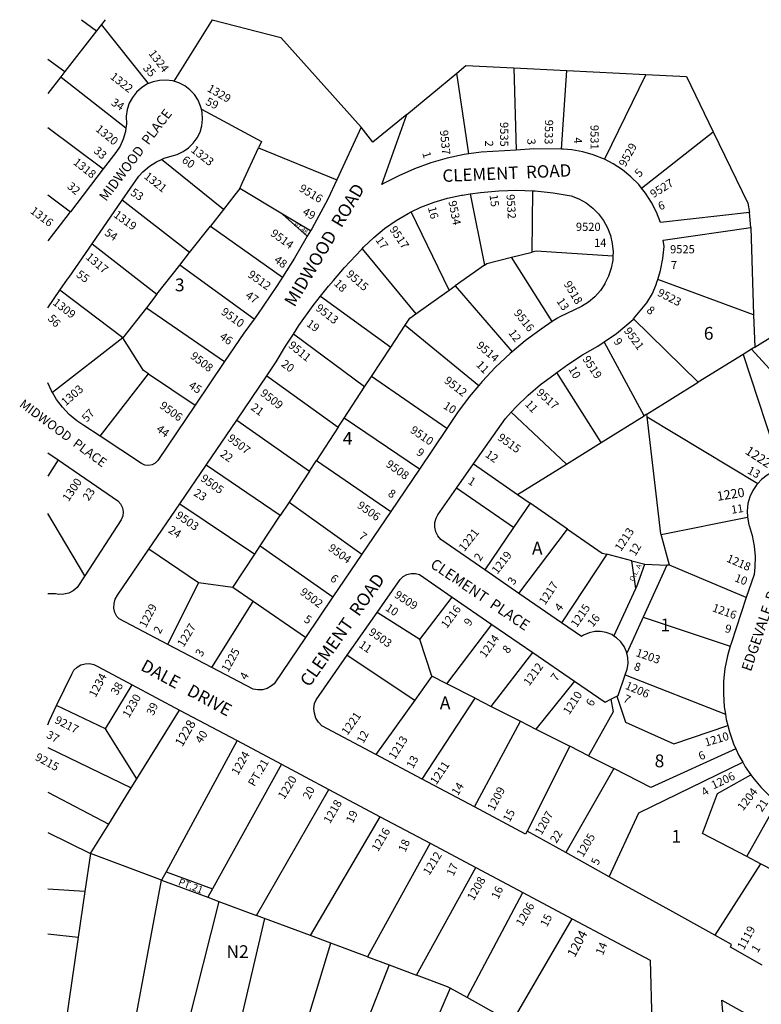
# Model space of a CAD drawing. Units: inches. Extents: x 1303720 to 1309796, y 485363 to 489476.
# Drawn here: x 1303720 to 1304751, y 488082 to 489451 of the extents above; entities that cross this region are included whole.
import ezdxf
from ezdxf.enums import TextEntityAlignment as Align

# ---------------------------------------------------------------- set-up
doc = ezdxf.new("R2010")
doc.units = ezdxf.units.IN
doc.header["$MEASUREMENT"] = 0
for name, color, linetype in [('Addresses', 5, 'Continuous'), ('Lot-Block-Parcel Text', 6, 'Continuous'), ('Parcel Boundaries', 7, 'Continuous'), ('Street Names', 7, 'Continuous'), ('Street ROW', 5, 'Continuous')]:
    doc.layers.add(name, color=color, linetype=linetype)
doc.styles.add('Arial', font='txt')

msp = doc.modelspace()

# ---------------------------------------------------------------- linework, layer by layer
at = {"layer": 'Parcel Boundaries'}
for p, q in [((1303806.3, 489450.6), (1303827.4, 489435.3)), ((1303987.8, 489450.5), (1303934.5, 489365)), ((1303899.5, 489361.7), (1303834.1, 489443.9)), ((1304083.7, 489426), (1304195.1, 489301)), ((1303759.6, 489395.9), (1303783.3, 489378.6)), ((1304407.4, 489383.5), (1304410.5, 489269.4)), ((1304407.4, 489383.5), (1304480.9, 489379.9)), ((1304258.5, 489318.7), (1304328.2, 489376.4)), ((1304344.6, 489264), (1304328.2, 489376.4)), ((1304473.5, 489270.5), (1304480.9, 489379.9)), ((1304480.9, 489379.9), (1304591, 489374.6)), ((1304591, 489374.6), (1304533.5, 489256.6)), ((1303759.5, 489300.6), (1303836.7, 489243.3)), ((1304585.1, 489216.4), (1304684.7, 489294.5)), ((1304052.6, 489272.7), (1304161.3, 489228)), ((1304003.6, 489186.8), (1303917.6, 489256.4)), ((1303759.5, 489207), (1303790.9, 489183.7)), ((1304346.6, 489208.4), (1304366.4, 489109.3)), ((1304432.9, 489127.4), (1304433.8, 489212.6)), ((1303956.7, 489126.8), (1303863, 489199.8)), ((1304003.6, 489186.8), (1303985.7, 489163.8)), ((1304086, 489180.2), (1304120.3, 489149.5)), ((1304317.3, 489074.4), (1304264.5, 489183.3)), ((1303956.7, 489126.8), (1303985.7, 489163.8)), ((1303985.7, 489163.8), (1304085.8, 489092.8)), ((1304736.8, 489161.6), (1304740.8, 489040.5)), ((1303821, 489139), (1303911.3, 489068.9)), ((1303942.9, 489109.2), (1303956.7, 489126.8)), ((1304196.5, 489132), (1304271.2, 489041.5)), ((1304404.2, 489120.3), (1304432.9, 489127.4)), ((1303911.3, 489068.9), (1303942.9, 489109.2)), ((1304046.3, 489034.4), (1303942.9, 489109.2)), ((1304366.4, 489109.3), (1304326, 489080.6)), ((1304460.7, 489030.9), (1304404.2, 489120.3)), ((1304740.8, 489040.5), (1304607.7, 489089.6)), ((1303863.6, 489008.1), (1303776.3, 489074.4)), ((1303911.3, 489068.9), (1303896.6, 489050.1)), ((1304271.2, 489041.5), (1304317.3, 489074.4)), ((1304317.3, 489074.4), (1304326, 489080.6)), ((1304326, 489080.6), (1304405.2, 488989)), ((1304138.6, 489066.1), (1304236.3, 488995.4)), ((1303896.6, 489050.1), (1303863.6, 489008.1)), ((1303896.6, 489050.1), (1304005.3, 488975.2)), ((1304740.8, 489040.5), (1304742.3, 488995.5)), ((1304236.3, 488995.4), (1304256.5, 489026.1)), ((1304256.5, 489026.1), (1304358.7, 488942)), ((1304663.6, 488946.5), (1304573.9, 489034.6)), ((1304200, 488940.1), (1304101, 489013.5)), ((1303863.6, 489008.1), (1303765.9, 488932.5)), ((1304588.4, 488899.8), (1304533.2, 489002.8)), ((1304209.5, 488954.5), (1304236.3, 488995.4)), ((1304726, 488985.3), (1304663.6, 488946.5)), ((1304738, 488992.8), (1304726, 488985.3)), ((1304726, 488985.3), (1304778.5, 488825.7)), ((1304742.3, 488995.5), (1304738, 488992.8)), ((1304738, 488992.8), (1304868.1, 488848.7)), ((1303832.4, 488871.4), (1303899.3, 488958.5)), ((1303899.3, 488958.5), (1303964.4, 488914.6)), ((1304529, 488862.8), (1304467.2, 488960)), ((1304063.9, 488955.3), (1304163.2, 488884)), ((1304200, 488940.1), (1304209.5, 488954.5)), ((1304314.4, 488882.1), (1304209.5, 488954.5)), ((1304592.4, 488902.3), (1304663.6, 488946.5)), ((1304171.5, 488896.7), (1304200, 488940.1)), ((1304403.8, 488905), (1304480.6, 488832.7)), ((1304022.2, 488894), (1304123.2, 488823.1)), ((1304163.2, 488884), (1304171.5, 488896.7)), ((1304276.3, 488825.8), (1304171.5, 488896.7)), ((1304529, 488862.8), (1304588.4, 488899.8)), ((1304592.4, 488902.3), (1304588.4, 488899.8)), ((1304592.8, 488898.7), (1304592.4, 488902.3)), ((1304592.8, 488898.7), (1304746.4, 488805.7)), ((1304163.2, 488884), (1304132.9, 488837.8)), ((1304480.6, 488832.7), (1304529, 488862.8)), ((1303773.9, 488838.5), (1303759.5, 488816.2)), ((1304123.2, 488823.1), (1304132.9, 488837.8)), ((1304132.9, 488837.8), (1304236.4, 488766.9)), ((1304082.6, 488761.3), (1303979.5, 488831.3)), ((1304123.2, 488823.1), (1304094.9, 488779.9)), ((1304351.5, 488833), (1304412.7, 488790.5)), ((1304412.7, 488790.5), (1304480.6, 488832.7)), ((1304407, 488744.6), (1304327.6, 488799.1)), ((1304094.9, 488779.9), (1304082.6, 488761.3)), ((1304094.9, 488779.9), (1304196.2, 488707.7)), ((1304412.7, 488790.5), (1304430.1, 488778.4)), ((1303943, 488777.7), (1304047.4, 488707.7)), ((1304430.1, 488778.4), (1304407, 488744.6)), ((1304482.2, 488742.3), (1304430.1, 488778.4)), ((1303811.1, 488677.6), (1303759.5, 488764.1)), ((1304054.9, 488719.1), (1304082.6, 488761.3)), ((1304612.2, 488734.8), (1304732.1, 488759)), ((1304407, 488744.6), (1304366.9, 488685.9)), ((1304414.3, 488653.1), (1304482.2, 488742.3)), ((1304623.7, 488692.4), (1304612.2, 488734.8)), ((1303968.8, 488667.9), (1303900.1, 488714.6)), ((1304047.4, 488707.7), (1304054.9, 488719.1)), ((1304054.9, 488719.1), (1304155.9, 488648.1)), ((1304016.8, 488661), (1304047.4, 488707.7)), ((1304536.6, 488707.4), (1304473.7, 488612)), ((1304571.6, 488698.5), (1304536.6, 488707.4)), ((1304571.6, 488698.5), (1304589.7, 488693.8)), ((1304576.8, 488659.7), (1304571.6, 488698.5)), ((1304620.1, 488692.5), (1304587.2, 488619.8)), ((1304589.7, 488693.8), (1304620.1, 488692.5)), ((1304623.7, 488692.4), (1304620.1, 488692.5)), ((1304730.6, 488647.3), (1304623.7, 488692.4)), ((1303926.6, 488581.9), (1303968.8, 488667.9)), ((1304016.8, 488661), (1303968.8, 488667.9)), ((1304045, 488641.6), (1304016.8, 488661)), ((1304546.6, 488593.7), (1304576.8, 488659.7)), ((1304276.7, 488588.8), (1304321.5, 488648)), ((1303987.7, 488549.9), (1304045, 488641.6)), ((1304117.7, 488591.8), (1304045, 488641.6)), ((1304276.7, 488588.8), (1304217.2, 488626.5)), ((1304587.2, 488619.8), (1304564.6, 488570.1)), ((1304587.2, 488619.8), (1304708.2, 488579.5)), ((1304314.2, 488527.3), (1304376.9, 488609.9)), ((1304293.4, 488537.8), (1304276.7, 488588.8)), ((1304175.8, 488567.2), (1304269.8, 488504.8)), ((1304375.9, 488495.9), (1304434, 488570.8)), ((1304293.4, 488537.8), (1304269.8, 488504.8)), ((1304314.2, 488527.3), (1304293.4, 488537.8)), ((1304562.3, 488539.8), (1304701.6, 488485.3)), ((1303839.9, 488464.7), (1303876.6, 488525.9)), ((1304353.6, 488507.2), (1304314.2, 488527.3)), ((1304491.8, 488531.1), (1304437.9, 488464.5)), ((1304280.1, 488394.9), (1304353.6, 488507.2)), ((1304353.6, 488507.2), (1304375.9, 488495.9)), ((1303839.9, 488464.7), (1303771.8, 488497.2)), ((1304269.8, 488504.8), (1304215.7, 488429.1)), ((1304375.9, 488495.9), (1304416.5, 488475.4)), ((1303883.3, 488395.3), (1303942.6, 488490.8)), ((1304352.6, 488356.3), (1304416.5, 488475.4)), ((1304416.5, 488475.4), (1304437.9, 488464.5)), ((1303883.3, 488395.3), (1303839.9, 488464.7)), ((1304437.9, 488464.5), (1304485.2, 488440.5)), ((1303759.5, 488438.6), (1303875.5, 488382.6)), ((1304022.6, 488448.3), (1303923.9, 488265.9)), ((1304485.2, 488440.5), (1304425.8, 488322.4)), ((1304511.2, 488427.3), (1304485.2, 488440.5)), ((1304511.2, 488427.3), (1304546.5, 488409.4)), ((1304084.2, 488415.6), (1303988.3, 488242.3)), ((1304546.5, 488409.4), (1304479.5, 488292.6)), ((1303844.2, 488332.2), (1303875.5, 488382.6)), ((1303875.5, 488382.6), (1303883.3, 488395.3)), ((1303759.5, 488376.6), (1303844.2, 488332.2)), ((1304049.8, 488205.2), (1304150.2, 488380.5)), ((1304731.2, 488287.1), (1304773.6, 488362.1)), ((1304124.8, 488177.2), (1304221.6, 488342.6)), ((1303818.8, 488291.4), (1303844.2, 488332.2)), ((1303759.5, 488320.7), (1303818.8, 488291.4)), ((1304291.1, 488305.6), (1304203.9, 488147.7)), ((1303818.8, 488291.4), (1303811.1, 488238.6)), ((1304750.5, 488276.9), (1304731.2, 488287.1)), ((1304750.5, 488276.9), (1304686.8, 488177.7)), ((1303923.9, 488265.9), (1303917.7, 488254.5)), ((1303923.9, 488265.9), (1303988.3, 488242.3)), ((1304272.1, 488122.3), (1304354.4, 488271.9)), ((1303876.4, 488033.7), (1303917.7, 488254.5)), ((1303917.7, 488254.5), (1303981.8, 488230.6)), ((1303811.1, 488238.6), (1303759.4, 488242)), ((1303811.1, 488238.6), (1303801.9, 488175.2)), ((1303988.3, 488242.3), (1303981.8, 488230.6)), ((1304342.3, 488091.1), (1304420.1, 488237)), ((1303997.5, 488224.7), (1303945.6, 488020.9)), ((1303981.8, 488230.6), (1303997.5, 488224.7)), ((1303997.5, 488224.7), (1304049.8, 488205.2)), ((1304060.7, 488201.1), (1304015.1, 488005.4)), ((1304404.7, 488056.4), (1304488.3, 488200.7)), ((1303759.4, 488179.6), (1303801.9, 488175.2)), ((1303801.9, 488175.2), (1303783.1, 488046.4)), ((1304097.1, 487983.2), (1304152.8, 488166.8)), ((1304152.8, 488166.8), (1304124.8, 488177.2)), ((1304203.9, 488147.7), (1304152.8, 488166.8)), ((1304234.1, 488136.5), (1304164.7, 487960)), ((1304203.9, 488147.7), (1304234.1, 488136.5)), ((1304234.1, 488136.5), (1304272.1, 488122.3)), ((1304319.1, 488104), (1304242.7, 487930.1)), ((1304342.3, 488091.1), (1304319.1, 488104)), ((1304388.1, 488065.7), (1304342.3, 488091.1))]:
    msp.add_line(p, q, dxfattribs=at)
for points in [[(1303839.3, 489450.6), (1303834.1, 489443.9), (1303827.4, 489435.3), (1303783.3, 489378.6), (1303777.4, 489371), (1303759.5, 489348.2)], [(1303987.4, 489450.6), (1303987.8, 489450.5), (1304083.7, 489426)], [(1304742.3, 488995.5), (1305035, 489177.6), (1304864.2, 489450.4), (1304864.1, 489450.5)], [(1304328.2, 489376.4), (1304340.6, 489386.8), (1304407.4, 489383.5)], [(1303777.4, 489371), (1303778, 489370.5), (1303868.1, 489300.3)], [(1304591, 489374.6), (1304647.2, 489371.8), (1304684.7, 489294.5)], [(1303973, 489326.1), (1304056.6, 489281.4), (1304052.6, 489272.7)], [(1304684.7, 489294.5), (1304732.6, 489195.5), (1304735.1, 489182.4)], [(1304026.4, 489215.8), (1304029.9, 489223.5), (1304052.6, 489272.7)], [(1304026.4, 489215.8), (1304019.5, 489207.1), (1304003.6, 489186.8)], [(1304124.7, 489157), (1304086, 489180.2), (1304026.4, 489215.8)], [(1304545.1, 489121.8), (1304438.5, 489128.8), (1304432.9, 489127.4)], [(1304366.4, 489109.3), (1304369.9, 489111.8), (1304404.2, 489120.3)], [(1304256.5, 489026.1), (1304262.6, 489035.5), (1304271.2, 489041.5)], [(1303899.3, 488958.5), (1303892.5, 488963.1), (1303863.6, 489008.1)], [(1304612.2, 488734.8), (1304611.9, 488735.9), (1304592.8, 488898.7)], [(1304482.2, 488742.3), (1304530.1, 488709), (1304536.6, 488707.4)], [(1304576.8, 488659.7), (1304578.2, 488662.6), (1304589.7, 488693.8)], [(1304542.4, 488506), (1304545.4, 488488.4), (1304511.2, 488427.3)], [(1304550.5, 488510.2), (1304562.7, 488474.1), (1304629.8, 488443.9), (1304704.9, 488469.4)], [(1304716.1, 488437.1), (1304597.8, 488383.4), (1304546.5, 488409.4)], [(1304540.1, 488259), (1304581.1, 488347.9), (1304725.6, 488418.3)], [(1304731.2, 488287.1), (1304669.6, 488319.4), (1304690.6, 488374.8), (1304736.9, 488400.7)], [(1303917.7, 488254.5), (1303911.4, 488256.8), (1303818.8, 488291.4)], [(1304812.3, 488244.5), (1304769.2, 488267.1), (1304750.5, 488276.9)], [(1304124.8, 488177.2), (1304060.7, 488201.1), (1304049.8, 488205.2)], [(1304319.1, 488104), (1304315.2, 488106.2), (1304272.1, 488122.3)]]:
    msp.add_lwpolyline(points, dxfattribs=at)
at = {"layer": 'Street ROW'}
for p, q in [((1304195.1, 489301), (1304161.3, 489228)), ((1303821, 489139), (1303863, 489199.8)), ((1303789.3, 489181.6), (1303759.5, 489143)), ((1304736.8, 489161.6), (1304735.1, 489182.4)), ((1304005.3, 488975.2), (1303964.4, 488914.6)), ((1304022.2, 488894), (1304063.9, 488955.3)), ((1303979.5, 488831.3), (1304022.2, 488894)), ((1304314.4, 488882.1), (1304276.3, 488825.8)), ((1303759.5, 488848.4), (1303773.9, 488838.5)), ((1303943, 488777.7), (1303979.5, 488831.3)), ((1304276.3, 488825.8), (1304236.4, 488766.9)), ((1304327.6, 488799.1), (1304351.5, 488833)), ((1303900.1, 488714.6), (1303943, 488777.7)), ((1304236.4, 488766.9), (1304196.2, 488707.7)), ((1304196.2, 488707.7), (1304155.9, 488648.1)), ((1304414.3, 488653.1), (1304366.9, 488685.9)), ((1304155.9, 488648.1), (1304117.7, 488591.8)), ((1304321.5, 488648), (1304376.9, 488609.9)), ((1304473.7, 488612), (1304414.3, 488653.1)), ((1304175.8, 488567.2), (1304217.2, 488626.5)), ((1304376.9, 488609.9), (1304434, 488570.8)), ((1303987.7, 488549.9), (1303926.6, 488581.9)), ((1304434, 488570.8), (1304491.8, 488531.1)), ((1303876.6, 488525.9), (1303942.6, 488490.8)), ((1304542.4, 488506), (1304550.5, 488510.2)), ((1303942.6, 488490.8), (1304022.6, 488448.3)), ((1304022.6, 488448.3), (1304084.2, 488415.6)), ((1304280.1, 488394.9), (1304215.7, 488429.1)), ((1304084.2, 488415.6), (1304150.2, 488380.5)), ((1304352.6, 488356.3), (1304280.1, 488394.9)), ((1304150.2, 488380.5), (1304221.6, 488342.6)), ((1304221.6, 488342.6), (1304291.1, 488305.6)), ((1304479.5, 488292.6), (1304425.8, 488322.4)), ((1304291.1, 488305.6), (1304354.4, 488271.9)), ((1304540.1, 488259), (1304479.5, 488292.6)), ((1304354.4, 488271.9), (1304420.1, 488237)), ((1304420.1, 488237), (1304488.3, 488200.7))]:
    msp.add_line(p, q, dxfattribs=at)
for points in [[(1303899.5, 489361.7), (1303897.3, 489360.8), (1303889.6, 489355.9), (1303882.8, 489349.8), (1303877.1, 489342.6), (1303872.8, 489334.5), (1303869.9, 489325.8), (1303868.6, 489316.3), (1303868.8, 489305.6), (1303868.1, 489300.3)], [(1303934.5, 489365), (1303932.9, 489365.4), (1303923.9, 489366.6), (1303914.7, 489366.2), (1303905.8, 489364.2), (1303899.5, 489361.7)], [(1303973, 489326.1), (1303972, 489330.3), (1303968.4, 489338.7), (1303963.4, 489346.4), (1303957.1, 489353), (1303949.8, 489358.5), (1303941.7, 489362.7), (1303934.5, 489365)], [(1303917.6, 489256.4), (1303921.1, 489258), (1303932.2, 489261.4), (1303939.4, 489263.4), (1303947.7, 489267.2), (1303955.3, 489272.4), (1303961.8, 489278.8), (1303967.2, 489286.2), (1303971.2, 489294.4), (1303973.8, 489303.2), (1303974.7, 489312.3), (1303974.2, 489321.4), (1303973, 489326.1)], [(1304258.5, 489318.7), (1304211.4, 489280.5), (1304195.1, 489301)], [(1304344.6, 489264), (1304338.2, 489263.1), (1304314.8, 489258), (1304291.8, 489251.4), (1304269.3, 489243.3), (1304247.4, 489233.7), (1304226.2, 489222.7), (1304224, 489221.4), (1304258.5, 489318.7)], [(1303868.1, 489300.3), (1303867.3, 489295), (1303864.4, 489284.7), (1303859.9, 489274.9), (1303854.1, 489266), (1303836.7, 489243.3)], [(1304410.5, 489269.4), (1304361.9, 489266.6), (1304344.6, 489264)], [(1304473.5, 489270.5), (1304435.4, 489270.9), (1304410.5, 489269.4)], [(1304533.5, 489256.6), (1304532.1, 489257.3), (1304517.8, 489262.9), (1304503.1, 489267), (1304488, 489269.6), (1304476, 489270.5), (1304473.5, 489270.5)], [(1303863, 489199.8), (1303886.1, 489233.2), (1303891.8, 489239.3), (1303900.7, 489246.9), (1303910.5, 489253.1), (1303917.6, 489256.4)], [(1304585.1, 489216.4), (1304581, 489221.4), (1304570.2, 489232.2), (1304558.4, 489241.9), (1304545.6, 489250.3), (1304533.5, 489256.6)], [(1303836.7, 489243.3), (1303790.9, 489183.7), (1303789.3, 489181.6)], [(1304161.3, 489228), (1304148.8, 489201), (1304126.4, 489159.8), (1304124.7, 489157)], [(1304264.5, 489183.3), (1304278.3, 489189.9), (1304296.6, 489196.9), (1304315.4, 489202.5), (1304334.5, 489206.5), (1304336.2, 489206.8), (1304346.6, 489208.4)], [(1304346.6, 489208.4), (1304361.2, 489210.6), (1304386.4, 489212.8), (1304411.7, 489213.5), (1304433.8, 489212.6)], [(1304433.8, 489212.6), (1304437, 489212.5), (1304462.2, 489210), (1304487.2, 489205.9), (1304497.9, 489201.6), (1304507.9, 489195.9), (1304517, 489188.8), (1304525.1, 489180.6), (1304532, 489171.4), (1304537.6, 489161.3), (1304541.7, 489150.5), (1304544.3, 489139.3), (1304545.4, 489127.8), (1304545.1, 489121.8)], [(1304735.1, 489182.4), (1304611.5, 489168.8), (1304605.9, 489183.1), (1304599, 489196.7), (1304590.6, 489209.5), (1304585.1, 489216.4)], [(1304196.5, 489132), (1304198.6, 489134.2), (1304212.6, 489147.8), (1304227.7, 489160.3), (1304243.8, 489171.5), (1304260.7, 489181.4), (1304264.5, 489183.3)], [(1304124.7, 489157), (1304120.3, 489149.5), (1304118.4, 489146.3), (1304102.6, 489119.3), (1304085.8, 489092.8)], [(1304607.7, 489089.6), (1304611.3, 489101.8), (1304614.6, 489118.4), (1304616.4, 489135.3), (1304615.2, 489144.1), (1304736.8, 489161.6)], [(1303776.3, 489074.4), (1303787.1, 489090), (1303789.1, 489092.9), (1303821, 489139)], [(1304138.6, 489066.1), (1304149.8, 489080.3), (1304156.6, 489088.2), (1304172.2, 489106.2), (1304195.7, 489131.2), (1304196.5, 489132)], [(1304545.1, 489121.8), (1304544.9, 489116.3), (1304542.8, 489105), (1304539.2, 489094), (1304534.1, 489083.7), (1304533.9, 489083.4), (1304527.7, 489074.1), (1304520, 489065.5), (1304511.2, 489058.1), (1304501.5, 489051.9), (1304471.2, 489037.7), (1304468.1, 489035.8), (1304460.7, 489030.9)], [(1304085.8, 489092.8), (1304083.5, 489089.1), (1304077.5, 489079.7), (1304051.1, 489041), (1304046.3, 489034.4)], [(1304573.9, 489034.6), (1304592.2, 489056.9), (1304600.1, 489069.8), (1304605.2, 489082.5), (1304606.4, 489085.5), (1304607.7, 489089.6)], [(1304101, 489013.5), (1304108.7, 489025.4), (1304128.6, 489053.3), (1304138.6, 489066.1)], [(1304046.3, 489034.4), (1304032, 489014.7), (1304005.3, 488975.2)], [(1304460.7, 489030.9), (1304445.2, 489020.6), (1304423.2, 489004.1), (1304405.2, 488989)], [(1304533.2, 489002.8), (1304550.1, 489014.4), (1304573.1, 489033.7), (1304573.9, 489034.6)], [(1304063.9, 488955.3), (1304077.2, 488974.8), (1304090.1, 488996.6), (1304101, 489013.5)], [(1304467.2, 488960), (1304482.4, 488971.4), (1304502.9, 488984.7), (1304524.2, 488996.6), (1304533.2, 489002.8)], [(1304405.2, 488989), (1304402.1, 488986.4), (1304382.1, 488967.5), (1304363.2, 488947.4), (1304358.7, 488942)], [(1304403.8, 488905), (1304410.9, 488912.9), (1304427.2, 488928.7), (1304444.6, 488943.4), (1304463, 488956.7), (1304467.2, 488960)], [(1303832.4, 488871.4), (1303809.7, 488886.3), (1303799.8, 488892.9), (1303789.2, 488901.8), (1303779.8, 488911.8), (1303771.6, 488922.8), (1303765.9, 488932.5)], [(1304358.7, 488942), (1304345.5, 488926.4), (1304329.1, 488904.3), (1304314.4, 488882.1)], [(1303964.4, 488914.6), (1303912.5, 488837.8), (1303908.9, 488834.1), (1303904.4, 488831.7), (1303899.4, 488830.8), (1303894.3, 488831.4), (1303889.7, 488833.5), (1303832.4, 488871.4)], [(1304351.5, 488833), (1304395.7, 488896), (1304403.8, 488905)], [(1303773.9, 488838.5), (1303857, 488781.7), (1303860.8, 488777.4), (1303863.3, 488772.2), (1303864.3, 488766.6), (1303863.8, 488760.9), (1303861.7, 488755.5), (1303811.1, 488677.6)], [(1304778.5, 488825.7), (1304768.4, 488822.3), (1304759.7, 488817.6), (1304751.9, 488811.6), (1304746.4, 488805.7)], [(1304366.9, 488685.9), (1304305.9, 488728.1), (1304301.7, 488733), (1304298.8, 488738.8), (1304297.5, 488745.1), (1304297.6, 488751.6), (1304299.4, 488757.8), (1304301.9, 488762.4), (1304327.6, 488799.1)], [(1304746.4, 488805.7), (1304745.1, 488804.4), (1304739.6, 488796.2), (1304735.5, 488787.3), (1304732.8, 488777.8), (1304731.7, 488768), (1304732.1, 488759)], [(1304732.1, 488759), (1304734.1, 488748.5), (1304734.5, 488747.4), (1304738.8, 488733.4), (1304741.6, 488718.9), (1304742.8, 488704.3), (1304742.4, 488689.6), (1304741.3, 488679.5), (1304730.6, 488647.3)], [(1303926.6, 488581.9), (1303858.6, 488617.5), (1303855.7, 488620.9), (1303852.8, 488626.5), (1303851.4, 488632.6), (1303851.6, 488638.9), (1303853.3, 488645), (1303856.4, 488650.4), (1303900.1, 488714.6)], [(1303811.1, 488677.6), (1303800.4, 488661.1), (1303795, 488656.6), (1303788.6, 488653.5), (1303781.8, 488651.8), (1303774.8, 488651.7), (1303770.1, 488652.5), (1303759.5, 488652.6)], [(1304217.2, 488626.5), (1304249.3, 488672.4), (1304253.5, 488676.5), (1304258.7, 488679.4), (1304264.5, 488680.9), (1304270.5, 488680.8), (1304276.2, 488679.1), (1304321.5, 488648)], [(1304730.6, 488647.3), (1304709.3, 488583.4), (1304708.2, 488579.5)], [(1304546.6, 488593.7), (1304543.4, 488595.7), (1304535.9, 488598.6), (1304527.9, 488600), (1304519.8, 488599.9), (1304511.9, 488598.1), (1304504.4, 488594.9), (1304501.3, 488593), (1304473.7, 488612)], [(1304117.7, 488591.8), (1304074.1, 488527.5), (1304070.4, 488524.3), (1304064.6, 488521), (1304058.1, 488519.1), (1304051.4, 488518.8), (1304044.8, 488520.1), (1303987.7, 488549.9)], [(1304564.6, 488570.1), (1304564.2, 488571.8), (1304560.9, 488579.2), (1304556.2, 488585.8), (1304550.3, 488591.4), (1304546.6, 488593.7)], [(1304708.2, 488579.5), (1304704.3, 488566.3), (1304700.9, 488548.8), (1304699, 488531.1), (1304698.7, 488513.3), (1304699.9, 488495.5), (1304701.6, 488485.3)], [(1304215.7, 488429.1), (1304140.6, 488469.1), (1304135.8, 488474), (1304132.2, 488479.8), (1304130.1, 488486.3), (1304129.5, 488493), (1304130.4, 488499.8), (1304132.4, 488505), (1304175.8, 488567.2)], [(1304562.3, 488539.8), (1304565.1, 488547.8), (1304566.3, 488555.8), (1304566.1, 488563.9), (1304564.6, 488570.1)], [(1303771.8, 488497.2), (1303792.7, 488540.8), (1303795.8, 488546.1), (1303800.2, 488550.5), (1303805.5, 488553.6), (1303811.5, 488555.3), (1303817.6, 488555.5), (1303823.6, 488554.1), (1303829.1, 488551.2), (1303876.6, 488525.9)], [(1304550.5, 488510.2), (1304552.3, 488511.2), (1304562.3, 488539.8)], [(1304491.8, 488531.1), (1304534.4, 488501.9), (1304542.4, 488506)], [(1303759.5, 488470.5), (1303761.7, 488476.1), (1303771.8, 488497.2)], [(1304701.6, 488485.3), (1304702.8, 488477.9), (1304704.9, 488469.4)], [(1304704.9, 488469.4), (1304707.1, 488460.6), (1304713, 488443.8), (1304716.1, 488437.1)], [(1304716.1, 488437.1), (1304720.4, 488427.6), (1304725.6, 488418.3)], [(1304725.6, 488418.3), (1304729.1, 488412), (1304736.9, 488400.7)], [(1304736.9, 488400.7), (1304739.2, 488397.4), (1304750.6, 488383.6), (1304763.1, 488370.9), (1304773.6, 488362.1)], [(1304425.8, 488322.4), (1304423.8, 488318.4), (1304352.6, 488356.3)], [(1304686.8, 488177.7), (1304628.2, 488210.2), (1304540.1, 488259)], [(1304488.3, 488200.7), (1304596.9, 488143), (1304599.1, 488057)], [(1304752.4, 488136.4), (1304708.8, 488161.1), (1304710.2, 488164.7), (1304686.8, 488177.7)], [(1304702.7, 487963.3), (1304703.7, 487975.7), (1304704.2, 488001), (1304702.7, 488018.2), (1304696.5, 488087.7), (1304818, 488020)]]:
    msp.add_lwpolyline(points, dxfattribs=at)
for points in [[(1303759.5, 489050.1, 0), (1303776.3, 489074.4, 0)], [(1303765.9, 488932.5, 0), (1303764.6, 488934.7, 0), (1303759.5, 488945.7, 0)]]:
    msp.add_polyline3d(points, dxfattribs=at)

# ---------------------------------------------------------------- texts
at = {"layer": 'Addresses', "color": 18, "true_color": 0x000000, "style": 'Arial'}
for s, height, rotation, p in [('1324', 11.36, -52.5241, (1303898.9, 489403.5)), ('1322', 11.36, -38.157, (1303845.2, 489369.6)), ('1329', 11.36, -29.7942, (1303980.1, 489351.8)), ('1320', 11.36, -39.0943, (1303824.8, 489296.9)), ('9535', 11.36, -89.9575, (1304388.3, 489308.4)), ('9533', 11.36, -91.2442, (1304450.8, 489311.7)), ('9531', 11.36, -89.7709, (1304513.9, 489304.3)), ('9537', 11.36, -84.3506, (1304304.6, 489296.6)), ('1323', 11.36, -38.0473, (1303957.6, 489267.7)), ('9529', 11.36, 60.7249, (1304562.3, 489245)), ('1318', 11.36, -38.3952, (1303793.9, 489250.6)), ('1321', 11.36, -38.2544, (1303892.3, 489231)), ('9516', 11.36, -30.9639, (1304107.8, 489213.1)), ('9527', 11.36, 31.9206, (1304601.3, 489202.3)), ('9532', 11.36, -86.6151, (1304397.1, 489207.7)), ('9534', 11.36, -78.6899, (1304316.3, 489197.9)), ('1316', 11.36, -36.8697, (1303734.1, 489182.7)), ('1319', 11.36, -36.1587, (1303850, 489177.3)), ('9517', 11.36, -55.8302, (1304233.8, 489159.1)), ('9514', 11.36, -35.8372, (1304068.1, 489151.3)), ('1317', 11.36, -40.0301, (1303811.3, 489119)), ('9512', 11.36, -35.4553, (1304036.6, 489093.9)), ('9515', 11.36, -41.3567, (1304173.4, 489095.3)), ('9518', 11.36, -59.0364, (1304476.3, 489083.2)), ('9523', 11.36, -27.2993, (1304605.9, 489067.6)), ('1309', 11.36, -37.8752, (1303765.5, 489055.5)), ('9513', 11.36, -37.8747, (1304130.8, 489047.7)), ('9510', 11.36, -35.6282, (1303999.4, 489042.1)), ('9516', 11.36, -51.4992, (1304406.6, 489042.6)), ('9521', 11.36, -53.7067, (1304559.8, 489017.9)), ('9511', 11.36, -39.0196, (1304093, 488996.1)), ('9514', 11.36, -40.0608, (1304354.4, 488996)), ('9508', 11.36, -37.5688, (1303956.6, 488981)), ('9519', 11.36, -56.5465, (1304502.3, 488978.8)), ('9512', 11.36, -37.7755, (1304309.5, 488946.9)), ('1303', 11.36, 41.348, (1303784.2, 488912.8)), ('9509', 11.36, -37.8747, (1304053.9, 488929.4)), ('9517', 11.36, -42.5103, (1304437.9, 488930.8)), ('9506', 11.36, -35.9602, (1303913.9, 488911.8)), ('9510', 11.36, -34.4607, (1304262.3, 488877.6)), ('9515', 11.36, -35.3111, (1304383.8, 488867.3)), ('9507', 11.36, -37.5191, (1304008.4, 488866.6)), ('1222', 12.78, -33.1469, (1304727.9, 488848)), ('9508', 11.36, -35.6399, (1304228.6, 488830.4)), ('1300', 11.36, 55.7848, (1303788.3, 488779.8)), ('9505', 11.36, -35.3625, (1303970.9, 488810.5)), ('1220', 12.78, 9.0191, (1304690.7, 488781.6)), ('9506', 11.36, -35.1344, (1304188.6, 488773)), ('9503', 11.36, -34.4185, (1303936.2, 488759)), ('1221', 11.36, 51.766, (1304338.6, 488710.5)), ('1213', 11.44, 56.8136, (1304556.3, 488710.6)), ('9504', 11.36, -35.7541, (1304148.3, 488713.8)), ('1219', 11.36, 52.4314, (1304384.4, 488678.9)), ('1218', 11.36, -23.5524, (1304702.1, 488697.6)), ('1217', 11.36, 56.6118, (1304450.8, 488636)), ('9502', 11.36, -36.87, (1304109.1, 488652.8)), ('9509', 11.36, -33.3107, (1304240.3, 488648.4)), ('1229', 11.36, 62.049, (1303895.7, 488604.3)), ('1216', 11.36, 53.6864, (1304314.3, 488603.4)), ('1215', 11.36, 55.7509, (1304494.9, 488604.8)), ('1216', 11.36, -19.6538, (1304682.3, 488628.5)), ('1227', 11.36, 58.7069, (1303948.2, 488577.3)), ('9503', 11.36, -34.7777, (1304204.6, 488596.7)), ('1214', 11.36, 54.3353, (1304367.7, 488562.5)), ('1225', 11.36, 60.8519, (1304010.2, 488542.7)), ('1203', 11.36, -19.1381, (1304576.1, 488566.1)), ('1212', 11.36, 53.8927, (1304428.8, 488523.5)), ('1234', 11.36, 62.1524, (1303825.9, 488507.6)), ('1206', 11.36, -23.2077, (1304561.2, 488520.8)), ('1230', 11.36, 59.5345, (1303872.3, 488479.1)), ('1210', 11.36, 56.9516, (1304484.4, 488483.4)), ('9217', 11.36, -26.9276, (1303768.1, 488473.4)), ('1221', 11.36, 54.7826, (1304176, 488454.9)), ('1228', 12.78, 60.1241, (1303946.5, 488438.9)), ('1213', 11.36, 57.3392, (1304241.9, 488421.3)), ('1210', 11.36, 16.5661, (1304674.5, 488440.1)), ('9215', 11.36, -28.3689, (1303740.9, 488422)), ('1224', 11.36, 60.5929, (1304023.8, 488399.4)), ('1211', 11.36, 56.3099, (1304299.6, 488386.2)), ('1220', 11.36, 57.9946, (1304088.1, 488365.8)), ('1206', 11.36, 25.5039, (1304685.1, 488380.4)), ('1209', 11.36, 62.4026, (1304379.8, 488349.8)), ('1204', 11.36, 52.0379, (1304726, 488349.9)), ('1218', 11.36, 60.1241, (1304151.8, 488332.1)), ('1207', 11.36, 60.6425, (1304445.8, 488316.2)), ('1216', 11.36, 59.3814, (1304218.6, 488293.1)), ('1205', 11.36, 59.1986, (1304503.5, 488285.5)), ('1212', 11.36, 58.2009, (1304289.8, 488260.2)), ('1208', 11.36, 60.255, (1304351.5, 488225.1)), ('1206', 11.36, 59.5888, (1304419.2, 488189.3)), ('1204', 12.78, 62.1527, (1304492.1, 488146)), ('1119', 11.36, 60.8519, (1304727, 488156.6))]:
    msp.add_text(s, height=height, rotation=rotation, dxfattribs=at).set_placement(p)
for s, p in [('9520', (1304510.9, 489157)), ('9525', (1304641.8, 489125.8))]:
    msp.add_text(s, height=11.36, dxfattribs=at).set_placement(p, align=Align.CENTER)
at = {"layer": 'Lot-Block-Parcel Text', "color": 14, "true_color": 0xa80000, "style": 'Arial'}
for s, height, rotation, p in [('35', 11.36, -48.2304, (1303891, 489382.7)), ('34', 11.36, -32.6062, (1303846.6, 489332.8)), ('59', 11.36, -25.7122, (1303977.9, 489333)), ('4', 11.4, -88.4386, (1304490.8, 489286.9)), ('33', 11.36, -41.1046, (1303822.3, 489266.9)), ('2', 11.4, -90.9918, (1304367.4, 489282.8)), ('3', 11.4, -87.7377, (1304426, 489285.1)), ('60', 11.36, -35.7619, (1303944.8, 489253.2)), ('1', 11.4, -72.9747, (1304279.9, 489265.2)), ('5', 11.4, 46.9364, (1304582.2, 489230.7)), ('32', 11.36, -40.3946, (1303785.5, 489217.4)), ('53', 11.36, -33.3053, (1303873.5, 489207.7)), ('15', 11.36, -81.8146, (1304373.5, 489206.8)), ('6', 11.4, 19.0108, (1304610.3, 489185.5)), ('49', 11.36, -28.2938, (1304112.6, 489180.1)), ('16', 11.36, -75.7314, (1304287.8, 489189.3)), ('PT.48', 5.92, -35.9392, (1304101.1, 489164.5)), ('54', 11.36, -33.5667, (1303837.4, 489151.9)), ('17', 11.36, -54.5374, (1304214.5, 489144.2)), ('48', 11.36, -35.4709, (1304073.1, 489114.4)), ('55', 11.36, -35.7041, (1303798.1, 489094.2)), ('18', 11.36, -44.4957, (1304156.4, 489082.9)), ('47', 11.36, -34.825, (1304033.3, 489064.9)), ('13', 11.36, -56.2315, (1304466.2, 489059.2)), ('56', 11.36, -46.2683, (1303758.5, 489034.4)), ('8', 11.4, -39.7578, (1304590.9, 489045)), ('19', 11.36, -36.0036, (1304118.1, 489025.7)), ('46', 11.36, -34.6259, (1303997.3, 489007.6)), ('12', 11.36, -53.2007, (1304399.2, 489015)), ('9', 11.4, -56.0381, (1304545.3, 489003.4)), ('20', 11.36, -36.2239, (1304083, 488969.8)), ('11', 11.36, -45.7561, (1304354.1, 488970)), ('10', 11.36, -59.8301, (1304482.8, 488965)), ('45', 11.36, -32.8972, (1303954.3, 488939.4)), ('21', 11.36, -36.5363, (1304040.8, 488909.4)), ('10', 11.36, -32.3948, (1304308.2, 488911.1)), ('11', 11.36, -48.0485, (1304422.1, 488915.6)), ('57', 11.36, 46.8966, (1303813.7, 488890.4)), ('44', 11.36, -36.6296, (1303909.3, 488879.4)), ('22', 11.36, -35.3231, (1303997.9, 488844.7)), ('9', 11.4, -36.7478, (1304270.8, 488847)), ('12', 11.36, -34.9413, (1304366.6, 488843.9)), ('13', 11.36, -27.8754, (1304731, 488820.5)), ('1', 11.4, -31.922, (1304342.6, 488806.3)), ('23', 11.36, 56.3552, (1303816.3, 488780.7)), ('23', 11.36, -32.052, (1303961.3, 488789.9)), ('8', 11.4, -31.7774, (1304231.4, 488789.2)), ('11', 11.36, 9.2179, (1304710.4, 488763.6)), ('24', 11.36, -32.4636, (1303925.9, 488738.4)), ('7', 11.4, -38.2076, (1304190.8, 488730.7)), ('12', 11.36, 59.0466, (1304576.3, 488704)), ('2', 11.4, 56.2787, (1304360.6, 488697)), ('O.L. A', 6.9, 62.782, (1304573.6, 488669.2)), ('6', 11.4, -37.7937, (1304151, 488671.8)), ('3', 11.4, 57.8629, (1304407.4, 488663.9)), ('10', 11.36, -20.8894, (1304713.4, 488670.2)), ('10', 11.36, -33.5542, (1304227.8, 488630.3)), ('4', 11.4, 51.6447, (1304471.8, 488626.9)), ('5', 11.4, -30.5374, (1304114.6, 488614.1)), ('9', 11.4, 54.2786, (1304346.1, 488606.6)), ('16', 11.36, 49.9336, (1304517, 488605.3)), ('2', 11.4, 60.5914, (1303915.5, 488595.8)), ('9', 11.4, -12.667, (1304700.1, 488599.3)), ('3', 11.4, 58.8537, (1303973.5, 488564)), ('11', 11.36, -34.7704, (1304191, 488579.2)), ('8', 11.4, 52.3932, (1304399.3, 488568.6)), ('8', 11.4, -17.8846, (1304573.5, 488546.9)), ('4', 11.4, 61.0101, (1304035.5, 488531.8)), ('7', 11.4, 54.3916, (1304466.9, 488529.9)), ('38', 11.36, 59.0479, (1303855.9, 488510.6)), ('6', 11.4, 60.256, (1304516.7, 488494.9)), ('7', 11.4, -27.5914, (1304558.3, 488503)), ('39', 11.36, 65.2984, (1303906.3, 488482.3)), ('37', 11.36, -28.2748, (1303756.5, 488453)), ('40', 11.36, 56.928, (1303973, 488443.3)), ('12', 11.36, 62.6886, (1304198.3, 488443.4)), ('13', 11.36, 61.414, (1304267.2, 488408.6)), ('6', 11.4, 21.9282, (1304666.8, 488420.8)), ('PT.21', 11.36, 59.5997, (1304046.8, 488383.6)), ('20', 11.36, 62.565, (1304123.3, 488365.8)), ('14', 11.36, 57.9241, (1304329.5, 488371)), ('4', 11.4, 34.2195, (1304672.8, 488370.5)), ('21', 11.36, 55.734, (1304752.2, 488348.2)), ('19', 11.36, 65.2343, (1304183.7, 488332.5)), ('15', 11.36, 62.0667, (1304401.5, 488334.1)), ('22', 11.36, 58.4207, (1304466.6, 488304.8)), ('18', 11.36, 66.5326, (1304256.5, 488292.4)), ('17', 11.36, 66.0856, (1304323.5, 488259.1)), ('5', 11.4, 64.7876, (1304524.3, 488274.2)), ('PT.21', 9.86, -21.0216, (1303940.1, 488248.1)), ('16', 11.36, 65.1294, (1304385.8, 488227)), ('15', 11.36, 62.4355, (1304453.3, 488188.3)), ('14', 11.36, 67.3421, (1304531.1, 488149.2)), ('1', 11.4, 57.1286, (1304746.3, 488152.5))]:
    msp.add_text(s, height=height, rotation=rotation, dxfattribs=at).set_placement(p)
for s, height, p in [('14', 11.36, (1304518.9, 489134.8)), ('7', 11.4, (1304625.7, 489103.8)), ('3', 17.8, (1303936.2, 489073)), ('6', 17.8, (1304671.5, 489005.7)), ('4', 17.8, (1304169.6, 488859.6)), ('A', 17.8, (1304432.6, 488707)), ('1', 17.8, (1304611.2, 488600.3)), ('A', 17.8, (1304304.5, 488492)), ('8', 17.8, (1304603.1, 488411.3)), ('1', 17.8, (1304626.5, 488306.3)), ('N2', 17.75, (1304007.9, 488146.1))]:
    msp.add_text(s, height=height, dxfattribs=at).set_placement(p)
at = {"layer": 'Street Names', "color": 18, "true_color": 0x000000, "style": 'Arial'}
for s, height, rotation, p in [('MIDWOOD  PLACE', 13.559, 53.0043, (1303840.6, 489197.2)), ('CLEMENT  ROAD', 17.257, 2.5251, (1304308.5, 489224.9)), ('MIDWOOD  ROAD', 17.75, 59.3349, (1304102.4, 489050)), ('MIDWOOD  PLACE', 12.78, -36.405, (1303719, 488913.6)), ('CLEMENT  PLACE', 14.792, -34.0042, (1304290, 488690.2)), ('EDGEVALE  ROAD', 14.2, 71.4001, (1304736.9, 488543.6)), ('CLEMENT  ROAD', 17.75, 55.004, (1304123.2, 488521.7)), ('DALE   DRIVE', 17.257, -28.2724, (1303887.3, 488547))]:
    msp.add_text(s, height=height, rotation=rotation, dxfattribs=at).set_placement(p)

doc.saveas('drawing.dxf')
